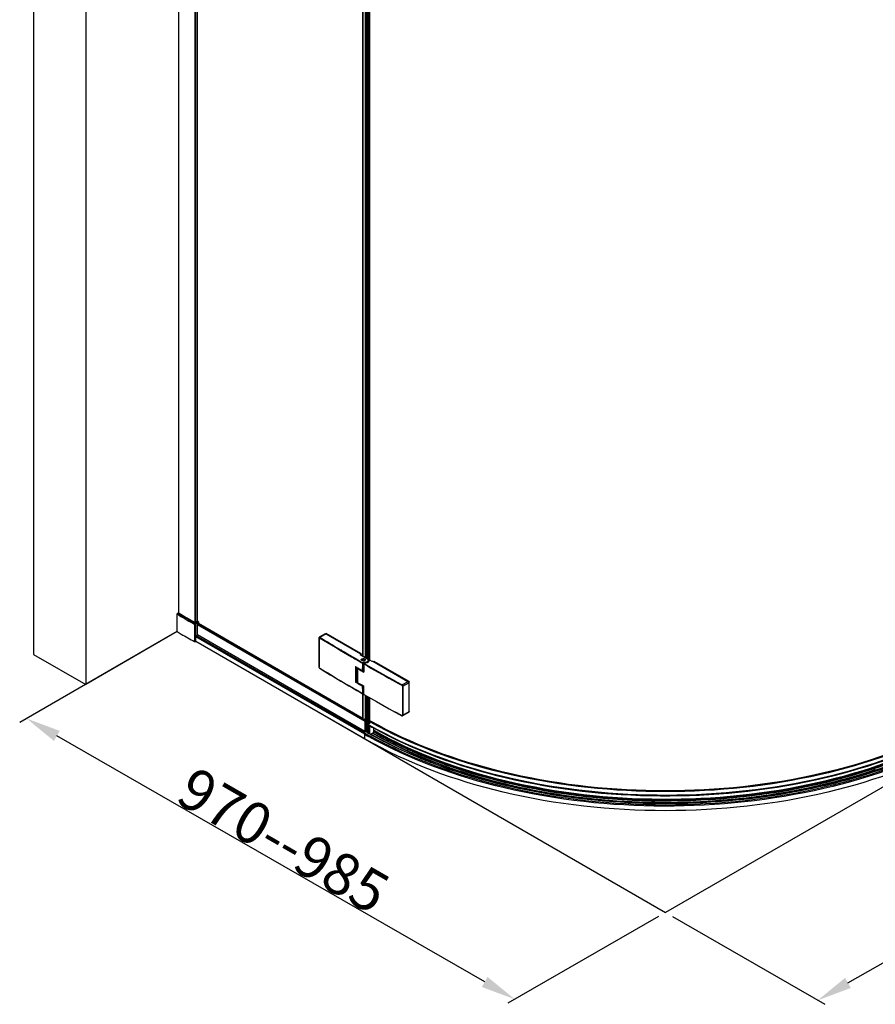
# Model space of a CAD drawing. Units: millimetres. Extents: x 195438 to 197115, y -32850 to -30264.
# Drawn here: x 195819 to 196311, y -32850 to -32284 of the extents above; entities that cross this region are included whole.
import ezdxf

# ---------------------------------------------------------------- set-up
doc = ezdxf.new("R2010")
doc.units = ezdxf.units.MM
doc.layers.get('DEFPOINTS').update_dxf_attribs({"color": 4})
doc.layers.add('DIM', color=7, linetype='Continuous')
doc.styles.get("Standard").update_dxf_attribs({"font": 'arial.ttf'})
doc.styles.add('STYLE1', font='txt')
doc.dimstyles.new('YUE-1', dxfattribs={"dimtxt": 1.5, "dimasz": 1, "dimexe": 1, "dimexo": 1, "dimtad": 1, "dimdsep": 46, "dimlunit": 6, "dimtxsty": 'STYLE1', "dimcen": 0, "dimazin": 0, "dimtfac": 1, "dimtmove": 0, "dimatfit": 3, "dimfxl": 1, "dimtolj": 1, "dimtzin": 0, "dimarcsym": 2})

# ---------------------------------------------------------------- blocks, each defined once
blk = doc.blocks.new('*D21')
at = {"layer": 'DEFPOINTS', "color": 0, "transparency": 16777216}
for p in [(195909.98, -32635.98), (195823.42, -32685.95), (196190.54, -32797.36)]:
    blk.add_point(p, dxfattribs=at)
at = {"layer": 'DIM', "color": 0, "lineweight": -2, "transparency": 16777216}
for p, q in [((195905.97, -32638.29), (195819.41, -32688.26)), ((196086.64, -32837.37), (195840.75, -32695.92)), ((196186.53, -32799.67), (196099.98, -32849.65))]:
    blk.add_line(p, q, dxfattribs=at)
at = {"layer": 'DIM', "color": 0, "transparency": 16777216}
for points in [[(195842.42, -32693.03), (195839.09, -32698.81), (195823.42, -32685.95)], [(196088.3, -32834.48), (196084.98, -32840.25), (196103.98, -32847.34)]]:
    blk.add_solid(points, dxfattribs=at)
at = {"layer": 'DIM', "color": 0, "transparency": 16777216, "insert": (195971.04, -32756.01), "char_height": 24, "attachment_point": 5, "rotation": 330.0915}
blk.add_mtext('\\A1;970--985', dxfattribs=at)
blk = doc.blocks.new('*D22')
at = {"layer": 'DEFPOINTS', "color": 0, "transparency": 16777216}
for p in [(196471.1, -32635.98), (196558.64, -32686.52), (196190.54, -32797.36)]:
    blk.add_point(p, dxfattribs=at)
at = {"layer": 'DIM', "color": 0, "lineweight": -2, "transparency": 16777216}
for p, q in [((196475.1, -32638.29), (196562.64, -32688.83)), ((196295.41, -32837.93), (196541.3, -32696.49)), ((196194.54, -32799.67), (196282.08, -32850.21))]:
    blk.add_line(p, q, dxfattribs=at)
at = {"layer": 'DIM', "color": 0, "transparency": 16777216}
for points in [[(196539.64, -32693.6), (196542.96, -32699.38), (196558.64, -32686.52)], [(196293.75, -32835.04), (196297.08, -32840.82), (196278.08, -32847.9)]]:
    blk.add_solid(points, dxfattribs=at)
at = {"layer": 'DIM', "color": 0, "transparency": 16777216, "insert": (196420.08, -32751.36), "char_height": 24, "attachment_point": 5, "rotation": 29.9089}
blk.add_mtext('\\A1;970--985', dxfattribs=at)

msp = doc.modelspace()

# ---------------------------------------------------------------- linework, layer by layer
at = {"color": 0}
for p, q in [((195910.834, -32625.159), (195910.834, -31922.433)), ((195910.872, -32625.252), (195910.872, -31922.455)), ((195920.264, -32630.691), (195920.264, -31927.665)), ((195920.581, -32630.689), (195920.581, -31927.663)), ((195921.561, -32630.143), (195921.561, -31927.097)), ((195921.601, -32630.04), (195921.601, -31927.041)), ((196016.523, -32025.087), (196016.523, -32649.977)), ((196016.574, -32025.087), (196016.574, -32650.007)), ((196018.014, -32026.019), (196018.014, -32650.838)), ((196018.545, -32026.321), (196018.545, -32651.144)), ((196019.067, -32026.619), (196019.067, -32651.437)), ((196019.828, -32027.053), (196019.828, -32653.364)), ((196020.377, -32027.366), (196020.377, -32652.688)), ((195910.716, -32625.159), (195910.298, -32625.4)), ((195910.833, -32625.23), (195910.716, -32625.159)), ((195909.977, -32635.978), (195909.977, -32625.957)), ((195914.027, -32627.141), (195913.979, -32627.112)), ((195920.207, -32631.11), (195921.9, -32630.133)), ((195920.528, -32631.667), (195922.222, -32630.689)), ((195921.74, -32630.04), (195920.616, -32630.689)), ((195921.9, -32630.133), (195921.74, -32630.04)), ((195922.222, -32631.32), (195922.222, -32630.689)), ((195919.895, -32631.672), (195919.895, -32641.693)), ((195920.528, -32631.667), (195920.528, -32641.688)), ((195921.611, -32638.019), (195921.611, -32632.155)), ((196017.922, -32687.685), (195921.617, -32632.085)), ((196018.244, -32687.128), (195921.917, -32631.516)), ((195922.222, -32631.32), (195922.029, -32631.431)), ((196016.523, -32685.838), (195922.157, -32631.357)), ((196016.523, -32685.792), (195922.209, -32631.341)), ((195920.528, -32641.688), (195920.647, -32641.619)), ((195920.647, -32641.619), (195920.647, -32639.021)), ((196017.681, -32694.969), (195920.679, -32638.966)), ((196017.681, -32697.567), (195920.679, -32641.564)), ((196018.003, -32694.412), (195921, -32638.409)), ((195921.611, -32638.019), (195921.032, -32638.353)), ((196017.922, -32693.475), (195921.611, -32637.871)), ((196017.941, -32693.517), (195921.611, -32637.901)), ((195994.954, -32637.251), (195991.603, -32639.186)), ((195991.939, -32639.223), (195995.584, -32637.118)), ((195995.218, -32637.252), (195995.471, -32637.107)), ((195995.295, -32637.285), (196015.287, -32648.827)), ((196015.383, -32648.697), (195995.456, -32637.192)), ((196015.512, -32648.623), (195995.584, -32637.118)), ((196000.592, -32644.435), (196002.842, -32645.774)), ((196002.842, -32645.774), (196003.879, -32646.389)), ((196003.879, -32646.389), (196004.121, -32646.532)), ((196006.164, -32647.738), (196006.253, -32647.791)), ((196006.253, -32647.791), (196007.202, -32648.349)), ((196007.202, -32648.349), (196007.443, -32648.491)), ((196007.443, -32648.491), (196009.461, -32649.674)), ((196009.461, -32649.674), (196009.551, -32649.726)), ((196009.551, -32649.726), (196010.753, -32650.428)), ((196010.056, -32650.392), (196010.592, -32650.705)), ((196010.753, -32650.428), (196010.823, -32650.469)), ((196010.823, -32650.469), (196011.064, -32650.609)), ((196013.951, -32652.286), (196014.041, -32652.338)), ((196015.287, -32648.827), (196015.126, -32648.92)), ((196015.126, -32649.217), (196018.983, -32651.444)), ((196015.161, -32649.185), (196015.159, -32649.181)), ((196015.194, -32649.21), (196019.051, -32651.437)), ((196015.223, -32648.79), (196015.512, -32648.623)), ((196015.383, -32648.994), (196015.223, -32649.087)), ((196015.223, -32649.087), (196015.223, -32649.226)), ((196015.383, -32649.068), (196015.673, -32648.901)), ((196015.383, -32648.994), (196015.383, -32649.319)), ((196015.544, -32649.412), (196015.544, -32648.976)), ((196015.673, -32649.486), (196015.673, -32648.901)), ((196015.934, -32652.18), (196015.944, -32652.18)), ((196015.976, -32652.11), (196015.985, -32652.11)), ((196016.035, -32652.043), (196016.043, -32652.044)), ((196016.058, -32652.038), (196016.11, -32651.995)), ((196016.113, -32651.993), (196016.059, -32652.037)), ((196016.109, -32651.982), (196016.116, -32651.984)), ((196016.347, -32651.852), (196016.187, -32651.945)), ((196017.312, -32651.852), (196017.472, -32651.945)), ((196017.392, -32651.899), (196017.392, -32651.897)), ((196017.484, -32651.952), (196017.472, -32651.945)), ((196017.616, -32652.053), (196017.566, -32652.008)), ((196017.568, -32652.01), (196017.617, -32652.053)), ((196017.672, -32652.118), (196017.633, -32652.07)), ((196017.693, -32652.129), (196017.695, -32652.127)), ((196017.738, -32652.333), (196017.739, -32652.316)), ((196019.812, -32653.375), (196019.812, -32652.52)), ((196021.972, -32653.058), (196020.718, -32652.334)), ((196022.294, -32653.058), (196022.454, -32652.965)), ((196022.454, -32652.965), (196042.543, -32664.563)), ((196022.87, -32653.205), (196023.112, -32653.065)), ((196022.936, -32653.244), (196023.226, -32653.077)), ((196043.025, -32664.656), (196023.097, -32653.151)), ((196043.153, -32664.581), (196023.226, -32653.077)), ((195991.396, -32656.293), (195991.416, -32656.459)), ((195991.458, -32656.383), (195991.458, -32656.293)), ((195991.69, -32656.944), (195991.821, -32657.046)), ((195991.853, -32656.992), (195991.774, -32656.943)), ((196012.472, -32656.268), (196012.472, -32664.842)), ((196012.486, -32656.222), (196012.477, -32656.238)), ((196012.498, -32656.11), (196012.497, -32656.238)), ((196012.498, -32656.11), (196012.538, -32656.134)), ((196012.507, -32656.264), (196012.499, -32656.306)), ((196012.499, -32656.306), (196013.171, -32656.694)), ((196012.499, -32656.306), (196012.499, -32664.879)), ((196012.531, -32656.223), (196012.507, -32656.264)), ((196012.563, -32656.194), (196012.531, -32656.223)), ((196012.538, -32656.134), (196012.547, -32656.139)), ((196012.547, -32656.139), (196013.552, -32656.722)), ((196012.563, -32656.194), (196013.236, -32656.583)), ((196013.171, -32665.267), (196013.171, -32656.694)), ((196013.236, -32656.583), (196013.274, -32656.56)), ((196013.3, -32656.694), (196013.381, -32656.647)), ((196013.3, -32665.267), (196013.3, -32656.694)), ((196013.381, -32656.647), (196013.375, -32656.619)), ((196013.381, -32656.647), (196013.403, -32656.635)), ((196013.381, -32656.647), (196013.381, -32665.221)), ((196013.51, -32656.697), (196013.51, -32665.071)), ((196013.552, -32664.93), (196013.552, -32656.721)), ((196013.552, -32656.722), (196013.712, -32656.815)), ((196013.614, -32657.029), (196013.614, -32665.046)), ((196013.712, -32656.815), (196014.513, -32657.278)), ((196014.513, -32657.278), (196016.272, -32658.293)), ((196016.272, -32658.293), (196016.321, -32658.321)), ((196016.426, -32658.344), (196017.145, -32658.315)), ((196017.472, -32653.77), (196016.581, -32653.805)), ((196017.481, -32653.96), (196016.591, -32653.995)), ((196017.184, -32659.269), (196017.129, -32659.238)), ((196017.143, -32659.213), (196017.152, -32654.55)), ((196017.152, -32654.55), (196017.152, -32654.495)), ((196017.192, -32654.55), (196017.184, -32659.213)), ((196017.184, -32659.213), (196017.184, -32659.269)), ((196017.464, -32654.162), (196017.284, -32654.266)), ((196017.605, -32654.127), (196017.352, -32654.273)), ((196017.481, -32654.153), (196017.481, -32653.96)), ((196012.473, -32664.849), (196012.472, -32664.842)), ((196012.49, -32664.896), (196012.517, -32664.92)), ((196012.497, -32664.903), (196012.497, -32664.921)), ((196012.497, -32664.921), (196012.498, -32665.017)), ((196013.142, -32665.392), (196012.498, -32665.017)), ((196013.171, -32665.267), (196012.499, -32664.879)), ((196012.499, -32664.879), (196012.507, -32664.911)), ((196012.507, -32664.911), (196012.517, -32664.92)), ((196013.19, -32665.309), (196012.517, -32664.92)), ((196013.523, -32665.029), (196013.516, -32665.071)), ((196013.552, -32664.93), (196013.549, -32664.95)), ((196028.208, -32660.437), (196028.449, -32660.572)), ((196028.449, -32660.572), (196030.491, -32661.715)), ((196030.491, -32661.715), (196031.547, -32662.304)), ((196033.706, -32663.87), (196035.004, -32664.588)), ((196035.004, -32664.588), (196037.052, -32665.718)), ((196039.166, -32666.513), (196042.543, -32664.563)), ((196042.793, -32664.79), (196043.153, -32664.581)), ((196042.953, -32665.068), (196043.314, -32664.86)), ((196043.186, -32682.006), (196043.186, -32664.934)), ((196043.314, -32681.932), (196043.314, -32664.86)), ((196013.21, -32665.431), (196013.142, -32665.392)), ((196013.212, -32665.281), (196013.171, -32665.267)), ((196013.259, -32665.281), (196013.212, -32665.281)), ((196013.3, -32665.267), (196013.259, -32665.281)), ((196013.362, -32665.262), (196013.281, -32665.309)), ((196013.281, -32665.309), (196013.292, -32665.299)), ((196013.292, -32665.299), (196013.3, -32665.267)), ((196013.381, -32665.221), (196013.3, -32665.267)), ((196013.389, -32665.226), (196013.357, -32665.229)), ((196013.51, -32665.071), (196013.508, -32665.084)), ((196013.785, -32665.326), (196014.484, -32665.73)), ((196014.484, -32665.73), (196016.418, -32666.845)), ((196016.418, -32666.845), (196017.129, -32667.255)), ((196016.426, -32667.251), (196017.078, -32667.225)), ((196017.129, -32667.255), (196017.143, -32667.263)), ((196017.143, -32667.263), (196017.184, -32667.286)), ((196017.143, -32667.286), (196017.143, -32667.263)), ((196017.152, -32671.939), (196017.143, -32667.286)), ((196017.192, -32671.939), (196017.184, -32667.286)), ((196037.052, -32665.718), (196037.144, -32665.769)), ((196037.144, -32665.769), (196038.68, -32666.612)), ((196038.68, -32666.612), (196039.009, -32666.793)), ((196039.655, -32667.343), (196043.025, -32665.398)), ((196043.025, -32665.398), (196043.025, -32682.099)), ((196016.332, -32671.552), (196016.428, -32671.608)), ((196016.523, -32671.608), (196016.523, -32685.792)), ((196016.55, -32671.644), (196016.587, -32671.644)), ((196016.574, -32671.608), (196016.574, -32685.821)), ((196016.587, -32671.644), (196017.151, -32671.622)), ((196016.591, -32671.587), (196017.151, -32671.565)), ((196017.171, -32672.026), (196017.212, -32672.08)), ((196017.192, -32671.995), (196017.192, -32671.939)), ((196017.272, -32672.041), (196017.192, -32671.995)), ((196017.212, -32672.08), (196017.239, -32672.099)), ((196018.014, -32672.54), (196018.014, -32686.973)), ((196018.545, -32672.843), (196018.545, -32693.458)), ((196019.067, -32673.141), (196019.067, -32693.833)), ((196019.828, -32673.574), (196019.828, -32694.157)), ((196020.377, -32673.888), (196020.377, -32688.958)), ((196031.746, -32680.304), (196039.057, -32684.341)), ((196039.655, -32684.044), (196043.314, -32681.932)), ((196018.501, -32686.98), (196017.344, -32686.312)), ((196017.922, -32693.475), (196017.922, -32687.685)), ((196018.244, -32687.128), (196018.501, -32686.98)), ((196021.353, -32687.549), (196021.23, -32687.479)), ((196042.884, -32682.411), (196039.512, -32684.358)), ((196043.015, -32682.182), (196043.267, -32682.036)), ((196018.313, -32693.324), (196017.987, -32693.512)), ((196020.377, -32689.925), (196020.377, -32694.438)), ((196023.15, -32692.87), (196022.69, -32692.608)), ((196022.998, -32693.006), (196022.69, -32692.83)), ((196022.794, -32693.409), (196022.69, -32693.35)), ((196023.152, -32692.872), (196022.694, -32692.611)), ((196022.707, -32691.14), (196022.707, -32693.859)), ((196022.733, -32691.153), (196022.733, -32693.755)), ((196023.063, -32693.043), (196022.998, -32693.006)), ((196017.681, -32697.567), (196017.681, -32694.969)), ((196017.988, -32697.743), (196017.681, -32697.567)), ((196018.967, -32693.855), (196018.18, -32693.401)), ((196019.008, -32694.989), (196018.904, -32694.93)), ((196019.128, -32693.948), (196018.967, -32693.855)), ((196019.194, -32693.833), (196019.034, -32693.74)), ((196019.356, -32694.08), (196019.128, -32693.948)), ((196019.351, -32693.923), (196019.194, -32693.833)), ((196019.427, -32693.967), (196019.351, -32693.923)), ((196019.46, -32694.139), (196019.356, -32694.08)), ((196019.527, -32694.025), (196019.427, -32693.967)), ((196020.649, -32694.817), (196020.539, -32694.754)), ((196020.715, -32694.703), (196020.609, -32694.643)), ((196021.082, -32695.061), (196020.649, -32694.817)), ((196021.681, -32695.248), (196021.238, -32694.999)), ((196021.763, -32695.294), (196021.681, -32695.248)), ((196021.788, -32695.457), (196021.698, -32695.407)), ((196021.852, -32695.344), (196021.763, -32695.294)), ((196022.357, -32694.495), (196022.271, -32694.446)), ((196022.771, -32693.619), (196022.707, -32693.582)), ((196022.859, -32693.446), (196022.794, -32693.409)), ((196022.861, -32693.448), (196022.796, -32693.411))]:
    msp.add_line(p, q, dxfattribs=at)
for points in [[(195991.603, -32639.186), (195991.524, -32639.247), (195991.447, -32639.357), (195991.404, -32639.494), (195991.396, -32639.589)], [(195991.416, -32656.459), (195991.476, -32656.636), (195991.57, -32656.802), (195991.69, -32656.944)], [(196012.499, -32656.306), (196012.481, -32656.292), (196012.473, -32656.275), (196012.472, -32656.268)], [(196012.563, -32656.194), (196012.519, -32656.199), (196012.486, -32656.222)], [(196013.236, -32656.583), (196013.204, -32656.61), (196013.18, -32656.651), (196013.171, -32656.694)], [(196013.171, -32656.694), (196013.213, -32656.708), (196013.26, -32656.707), (196013.3, -32656.694)], [(196013.3, -32656.694), (196013.291, -32656.652), (196013.268, -32656.611), (196013.236, -32656.583)], [(196017.284, -32654.266), (196017.241, -32654.298), (196017.195, -32654.353), (196017.164, -32654.421), (196017.152, -32654.495)], [(196012.472, -32664.842), (196012.475, -32664.864), (196012.49, -32664.896)], [(196012.499, -32664.879), (196012.481, -32664.865), (196012.473, -32664.849)], [(196013.171, -32665.267), (196013.18, -32665.299), (196013.19, -32665.309)], [(196013.381, -32665.221), (196013.372, -32665.253), (196013.362, -32665.262)], [(196016.429, -32671.608), (196016.461, -32671.624), (196016.55, -32671.644)], [(196017.152, -32671.939), (196017.152, -32671.957), (196017.171, -32672.026)], [(196017.239, -32672.099), (196024.442, -32676.205), (196031.746, -32680.304)], [(196039.057, -32684.341), (196039.187, -32684.394), (196039.316, -32684.411), (196039.436, -32684.391), (196039.512, -32684.358)], [(196017.681, -32694.969), (196017.725, -32694.758), (196017.842, -32694.555), (196018.003, -32694.412)], [(196017.941, -32693.517), (196017.927, -32693.5), (196017.922, -32693.475)], [(196017.987, -32693.512), (196017.962, -32693.521), (196017.941, -32693.517)], [(196018.967, -32693.855), (196019.128, -32693.812), (196019.194, -32693.833)], [(196022.733, -32693.755), (196022.732, -32693.777), (196022.707, -32693.859)]]:
    msp.add_lwpolyline(points, dxfattribs=at)
for centre, radius, start, end in [((196024.995, -32437.514), 220.129, 238.59774, 238.76023), ((196026.89, -32434.85), 222.966, 238.63344, 239.57538), ((196025.057, -32437.422), 220.882, 238.6005, 238.85968), ((196026.568, -32434.912), 223.169, 238.76117, 239.65328), ((196027.567, -32433.25), 225.751, 238.86204, 240.27846), ((196028.644, -32431.389), 227.258, 239.65036, 239.81644), ((196029.364, -32430.637), 227.851, 239.58946, 240.2122), ((196029.72, -32429.537), 229.4, 239.81689, 240.2711), ((196032.127, -32425.309), 234.908, 240.27274, 241.46024), ((196032.228, -32425.133), 234.468, 240.27236, 241.46024), ((196032.785, -32424.626), 234.768, 240.21631, 241.37092), ((196025.817, -32446.189), 222.349, 238.60155, 239.29643), ((196030.191, -32438.787), 230.946, 239.30118, 241.47249), ((197194.069, -32647.941), 1202.702, 179.602106, 180.397894), ((197194.21, -32648.031), 1202.78, 179.602132, 180.393555), ((196601.816, -31636.637), 1173.83, 238.687773, 239.726564), ((196598.477, -31642.151), 1167.065, 238.687031, 239.182945), ((196607.65, -31626.759), 1184.983, 239.381809, 239.496514), ((196616.202, -31612.142), 1202.238, 239.752537, 240.070482), ((196615.122, -31614.001), 1199.768, 239.769531, 239.928965), ((196617.93, -31609.153), 1205.371, 239.933903, 240.07336), ((196015.891, -32652.257), 0.0725, 285.81812, 287.45442), ((196016.227, -32652.316), 0.307, 169.79187, 179.83542), ((196016.226, -32652.316), 0.306, 169.98492, 179.96836), ((196016.224, -32652.316), 0.304, 179.87202, 183.59079), ((196016.227, -32652.315), 0.307, 183.59816, 188.62316), ((196016.235, -32652.314), 0.315, 188.63431, 193.57216), ((196016.237, -32652.318), 0.317, 166.18649, 169.80021), ((196016.246, -32652.312), 0.326, 193.56672, 197.11419), ((196016.266, -32652.305), 0.347, 197.16705, 204.75182), ((196016.284, -32652.334), 0.366, 153.46256, 156.74406), ((196016.278, -32652.331), 0.36, 155.10005, 156.80052), ((196016.284, -32652.297), 0.366, 204.6983, 205.06538), ((196016.286, -32652.335), 0.369, 153.60602, 155.10016), ((196016.289, -32652.295), 0.372, 205.06749, 206.30284), ((196016.3, -32652.289), 0.384, 206.31418, 209.49207), ((196016.357, -32652.379), 0.453, 142.25021, 145.10097), ((196016.391, -32652.405), 0.496, 136.65881, 142.52341), ((196016.379, -32652.236), 0.48, 217.55596, 220.2978), ((196016.384, -32652.4), 0.487, 138.53728, 142.23279), ((196016.412, -32652.208), 0.523, 220.32182, 224.9094), ((196016.413, -32652.425), 0.525, 136.38554, 138.56083), ((196016.601, -32651.596), 1.152, 240.06075, 244.83687), ((196016.425, -32652.436), 0.542, 134.9745, 136.718), ((196016.426, -32652.437), 0.543, 135.083, 136.39061), ((196016.435, -32652.186), 0.555, 224.87362, 225.15364), ((196016.449, -32652.46), 0.575, 132.64056, 135.07191), ((196016.446, -32652.457), 0.571, 132.79049, 134.96887), ((196016.45, -32652.17), 0.576, 225.16483, 227.19297), ((196016.473, -32652.146), 0.61, 227.19396, 229.5296), ((196016.499, -32652.115), 0.651, 229.52528, 231.57555), ((196016.544, -32652.575), 0.725, 124.67007, 126.83679), ((196016.546, -32652.578), 0.728, 124.44874, 126.52545), ((196016.585, -32652.636), 0.797, 119.95175, 124.63102), ((196016.588, -32652.64), 0.802, 119.96399, 124.41991), ((196017.052, -32652.673), 0.841, 59.00787, 60.0027), ((196017.09, -32652.612), 0.769, 53.68588, 59.13383), ((196017.138, -32652.545), 0.687, 51.46293, 53.621), ((196017.059, -32651.597), 1.151, 295.15415, 299.93521), ((196017.162, -32652.117), 0.648, 308.38418, 310.62863), ((196017.2, -32652.16), 0.591, 310.59452, 314.8236), ((196017.235, -32652.436), 0.541, 42.56811, 45.09945), ((196017.224, -32652.186), 0.555, 314.87158, 315.15205), ((196017.238, -32652.433), 0.537, 42.4301, 45.0121), ((196017.234, -32652.195), 0.542, 315.14464, 317.25943), ((196017.258, -32652.217), 0.509, 317.25267, 319.88771), ((196017.322, -32652.364), 0.428, 32.13857, 35.09932), ((196017.341, -32652.279), 0.405, 327.65267, 330.72298), ((196017.357, -32652.343), 0.387, 24.96538, 31.84187), ((196017.381, -32652.332), 0.36, 23.44377, 24.89588), ((196017.39, -32652.328), 0.351, 20.10567, 23.48482), ((196017.391, -32652.327), 0.349, 20.00308, 23.45364), ((196017.412, -32652.32), 0.327, 10.30702, 20.05363), ((196017.402, -32652.308), 0.337, 339.65801, 343.12655), ((196017.421, -32652.314), 0.318, 343.08886, 352.89928), ((196017.428, -32652.316), 0.31, 6.78387, 10.44924), ((196017.429, -32652.316), 0.31, 6.59099, 10.23326), ((196017.433, -32652.316), 0.306, 352.96253, 356.6633), ((196017.434, -32652.316), 0.305, 0.01055, 6.78352), ((196017.435, -32652.316), 0.303, 0.00565, 6.59739), ((196017.898, -32653.324), 2.171, 58.58023, 60.00509), ((196604.526, -31649.765), 1178.993, 238.688831, 240.073004), ((196608.738, -31642.466), 1187.354, 238.698209, 240.072599), ((196012.563, -32656.268), 0.0909, 160.27715, 179.43737), ((196014.095, -32656.724), 1.621, 159.50399, 160.91886), ((196618.206, -31613.354), 1206.303, 239.930355, 240.113722), ((196016.778, -32654.619), 3.71, 256.61506, 262.15768), ((196660.073, -32662.779), 643.768, 179.223028, 179.603202), ((196660.11, -32662.802), 643.699, 179.223028, 179.603159), ((196016.83, -32654.219), 4.114, 269.48889, 274.39904), ((196626.711, -31593.811), 1223.389, 240.117603, 241.005665), ((196017.579, -32654.588), 0.392, 144.80979, 155.19231), ((196624.46, -31597.753), 1218.529, 240.11705, 240.70404), ((196014.067, -32665.533), 1.652, 158.60405, 161.82893), ((196014.664, -32665.344), 1.186, 163.08902, 166.67661), ((196014.705, -32665.356), 1.229, 159.72074, 163.08951), ((196014.939, -32665.583), 1.705, 141.48864, 145.49647), ((196014.987, -32665.577), 1.751, 141.66523, 145.09756), ((196635.519, -31578.054), 1241.12, 240.880393, 241.058357), ((196639.16, -31571.468), 1248.646, 241.058401, 241.280894), ((196013.236, -32665.23), 0.0909, 241.53735, 298.46293), ((196617.51, -31623.029), 1204.898, 239.898353, 240.069182), ((196013.757, -32665.093), 0.242, 174.76938, 177.90152), ((196016.48, -32664.095), 2.722, 246.23399, 246.6268), ((196658.522, -32662.779), 642.217, 180.396964, 180.77775), ((196658.559, -32662.801), 642.148, 180.397007, 180.77775), ((199628.491, -32675.696), 3589.162, 179.866687, 180.133313), ((199628.594, -32675.694), 3588.948, 179.866687, 180.133313), ((196632.42, -31601.138), 1235.007, 240.126066, 241.282449), ((196134.703, -32487.434), 230.488, 240.28766, 240.47455), ((196134.667, -32487.521), 230.093, 240.24409, 240.46927), ((196134.59, -32487.858), 229.59, 240.19638, 240.44351), ((196133.886, -32490.695), 229.165, 240.07084, 240.27184), ((196135.373, -32488.502), 231.984, 240.22439, 240.87286), ((196133.089, -32495.07), 230.821, 240.00075, 240.26723), ((196133.181, -32494.911), 230.362, 240.00074, 240.25924), ((196134.214, -32493.101), 233.089, 240.26734, 240.60255), ((196134.345, -32492.873), 232.709, 240.28881, 240.5952), ((196134.125, -32494.382), 230.328, 240.14323, 240.45223), ((196134.001, -32494.97), 229.624, 240.09738, 240.4082), ((196135.508, -32490.809), 235.078, 240.59522, 240.91615), ((196134.958, -32493.287), 231.56, 240.43827, 240.5868), ((196135.584, -32491.802), 233.292, 240.60606, 240.77963), ((196019.828, -32691.087), 4.138, 291.56707, 294.07116), ((196019.956, -32691.373), 3.825, 294.07241, 296.42582)]:
    msp.add_arc(centre, radius, start, end, dxfattribs=at)
for points, knots in [([(195909.977, -32625.957), (195909.977, -32625.847), (195910.052, -32625.629), (195910.203, -32625.455), (195910.298, -32625.4)], [0, 0, 0, 0, 0.5000165, 1, 1, 1, 1]), ([(195920.474, -32630.727), (195920.428, -32630.729), (195920.366, -32630.722), (195920.311, -32630.698), (195920.299, -32630.691)], [0, 0, 0, 0, 0.7698692, 1, 1, 1, 1]), ([(195920.616, -32630.689), (195920.606, -32630.694), (195920.561, -32630.715), (195920.512, -32630.725), (195920.474, -32630.727)], [0, 0, 0, 0, 0.2296569, 1, 1, 1, 1]), ([(195921.9, -32630.133), (195921.996, -32630.188), (195922.146, -32630.362), (195922.222, -32630.579), (195922.222, -32630.689)], [0, 0, 0, 0, 0.4999989, 1, 1, 1, 1]), ([(195920.207, -32631.11), (195920.113, -32631.167), (195919.968, -32631.345), (195919.895, -32631.562), (195919.895, -32631.672)], [0, 0, 0, 0, 0.4980553, 1, 1, 1, 1]), ([(195919.895, -32631.672), (195919.991, -32631.724), (195920.213, -32631.765), (195920.435, -32631.721), (195920.528, -32631.667)], [0, 0, 0, 0, 0.5019065, 1, 1, 1, 1]), ([(195920.207, -32631.11), (195920.302, -32631.165), (195920.453, -32631.339), (195920.528, -32631.557), (195920.528, -32631.667)], [0, 0, 0, 0, 0.5000036, 1, 1, 1, 1]), ([(195921.64, -32631.961), (195921.627, -32632.009), (195921.614, -32632.074), (195921.611, -32632.14), (195921.611, -32632.155)], [0, 0, 0, 0, 0.7642366, 1, 1, 1, 1]), ([(195922.029, -32631.431), (195921.984, -32631.457), (195921.808, -32631.594), (195921.687, -32631.797), (195921.64, -32631.961)], [0, 0, 0, 0, 0.2310747, 1, 1, 1, 1]), ([(195920.528, -32641.688), (195920.435, -32641.742), (195920.213, -32641.786), (195919.991, -32641.745), (195919.895, -32641.693)], [0, 0, 0, 0, 0.4980935, 1, 1, 1, 1]), ([(195920.952, -32638.41), (195920.815, -32638.522), (195920.683, -32638.737), (195920.647, -32638.967), (195920.647, -32639.021)], [0, 0, 0, 0, 0.7656446, 1, 1, 1, 1]), ([(195991.458, -32639.679), (195991.459, -32639.603), (195991.517, -32639.413), (195991.71, -32639.458), (195991.774, -32639.497)], [0, 0, 0, 0, 0.5047338, 1, 1, 1, 1]), ([(195991.603, -32639.186), (195991.625, -32639.173), (195991.737, -32639.133), (195991.861, -32639.176), (195991.939, -32639.223)], [0, 0, 0, 0, 0.2208233, 1, 1, 1, 1]), ([(195994.954, -32637.251), (195995.009, -32637.219), (195995.109, -32637.212), (195995.194, -32637.238), (195995.218, -32637.248)], [0, 0, 0, 0, 0.716026, 1, 1, 1, 1]), ([(195995.342, -32637.181), (195995.366, -32637.167), (195995.411, -32637.169), (195995.446, -32637.186), (195995.456, -32637.192)], [0, 0, 0, 0, 0.7046483, 1, 1, 1, 1]), ([(195995.471, -32637.107), (195995.494, -32637.093), (195995.54, -32637.095), (195995.574, -32637.112), (195995.584, -32637.118)], [0, 0, 0, 0, 0.7046483, 1, 1, 1, 1]), ([(196015.126, -32648.92), (196015.073, -32648.95), (196014.966, -32649.068), (196015.073, -32649.186), (196015.126, -32649.217)], [0, 0, 0, 0, 0.5000032, 1, 1, 1, 1]), ([(196015.194, -32649.21), (196015.187, -32649.206), (196015.175, -32649.198), (196015.165, -32649.189), (196015.161, -32649.185)], [0, 0, 0, 0, 0.6001209, 1, 1, 1, 1]), ([(196016.026, -32652.594), (196015.932, -32652.54), (196015.771, -32652.416), (196015.658, -32652.13), (196015.771, -32651.844), (196015.932, -32651.721), (196016.026, -32651.666)], [0, 0, 0, 0, 0.275369, 0.4999953, 0.7246044, 1, 1, 1, 1]), ([(196015.93, -32652.242), (196015.924, -32652.242), (196015.917, -32652.241), (196015.908, -32652.253), (196015.911, -32652.254)], [0, 0, 0, 0, 0.7159171, 1, 1, 1, 1]), ([(196016.042, -32652.578), (196016.023, -32652.559), (196015.959, -32652.486), (196015.921, -32652.387), (196015.921, -32652.316)], [0, 0, 0, 0, 0.275969, 1, 1, 1, 1]), ([(196016.026, -32651.666), (196016.265, -32651.529), (196016.703, -32651.445), (196017.254, -32651.504), (196017.621, -32651.638), (196017.888, -32651.844), (196018.001, -32652.13), (196017.889, -32652.416), (196017.727, -32652.54), (196017.633, -32652.594)], [0, 0, 0, 0, 0.2907828, 0.4448424, 0.5839179, 0.6984959, 0.7919596, 0.8854144, 1, 1, 1, 1]), ([(196016.134, -32651.978), (196016.128, -32651.975), (196016.122, -32651.972), (196016.106, -32651.982), (196016.109, -32651.982)], [0, 0, 0, 0, 0.7303632, 1, 1, 1, 1]), ([(196017.548, -32652.638), (196017.441, -32652.689), (196016.975, -32652.833), (196016.444, -32652.795), (196016.111, -32652.638)], [0, 0, 0, 0, 0.2429382, 1, 1, 1, 1]), ([(196016.21, -32651.966), (196016.18, -32652.004), (196016.135, -32652.093), (196016.163, -32652.247), (196016.276, -32652.373), (196016.516, -32652.502), (196016.884, -32652.549), (196017.186, -32652.481), (196017.312, -32652.408)], [0, 0, 0, 0, 0.0948833, 0.1849864, 0.2893336, 0.4159164, 0.713977, 1, 1, 1, 1]), ([(196016.347, -32651.852), (196016.334, -32651.86), (196016.283, -32651.892), (196016.237, -32651.932), (196016.21, -32651.966)], [0, 0, 0, 0, 0.2691326, 1, 1, 1, 1]), ([(196017.312, -32651.852), (196017.169, -32651.769), (196016.83, -32651.704), (196016.491, -32651.769), (196016.347, -32651.852)], [0, 0, 0, 0, 0.5000012, 1, 1, 1, 1]), ([(196017.312, -32652.408), (196017.368, -32652.376), (196017.465, -32652.302), (196017.532, -32652.13), (196017.465, -32651.959), (196017.368, -32651.884), (196017.312, -32651.852)], [0, 0, 0, 0, 0.2753775, 0.5000014, 0.7246257, 1, 1, 1, 1]), ([(196019.029, -32651.471), (196019.287, -32651.629), (196019.642, -32651.957), (196019.699, -32652.544), (196019.524, -32652.941), (196019.178, -32653.275), (196018.505, -32653.64), (196017.893, -32653.753), (196017.472, -32653.77)], [0, 0, 0, 0, 0.2279405, 0.3248627, 0.426502, 0.5442555, 0.6817408, 1, 1, 1, 1]), ([(196019.812, -32652.52), (196019.812, -32652.706), (196019.658, -32653.119), (196019.116, -32653.564), (196018.363, -32653.865), (196017.786, -32653.948), (196017.481, -32653.96)], [0, 0, 0, 0, 0.1880554, 0.4159346, 0.6918581, 1, 1, 1, 1]), ([(196017.566, -32652.008), (196017.567, -32652.007), (196017.57, -32652.005), (196017.571, -32652.001), (196017.571, -32652)], [0, 0, 0, 0, 0.4857157, 1, 1, 1, 1]), ([(196019.436, -32653.631), (196019.312, -32653.707), (196018.74, -32653.99), (196018.096, -32654.108), (196017.605, -32654.127)], [0, 0, 0, 0, 0.2284443, 1, 1, 1, 1]), ([(196017.739, -32652.316), (196017.739, -32652.387), (196017.7, -32652.486), (196017.636, -32652.559), (196017.617, -32652.578)], [0, 0, 0, 0, 0.7239517, 1, 1, 1, 1]), ([(196017.633, -32652.07), (196017.635, -32652.069), (196017.638, -32652.067), (196017.64, -32652.063), (196017.64, -32652.061)], [0, 0, 0, 0, 0.4925149, 1, 1, 1, 1]), ([(196017.684, -32652.137), (196017.686, -32652.136), (196017.69, -32652.134), (196017.692, -32652.131), (196017.693, -32652.129)], [0, 0, 0, 0, 0.4898514, 1, 1, 1, 1]), ([(196017.719, -32652.207), (196017.722, -32652.207), (196017.727, -32652.204), (196017.731, -32652.2), (196017.732, -32652.198)], [0, 0, 0, 0, 0.5043945, 1, 1, 1, 1]), ([(196017.73, -32652.269), (196017.73, -32652.272), (196017.729, -32652.278), (196017.735, -32652.28), (196017.737, -32652.28)], [0, 0, 0, 0, 0.6016868, 1, 1, 1, 1]), ([(196019.812, -32652.52), (196019.812, -32652.309), (196019.637, -32651.849), (196019.264, -32651.56), (196019.051, -32651.437)], [0, 0, 0, 0, 0.461402, 1, 1, 1, 1]), ([(196020.486, -32652.38), (196020.467, -32652.471), (196020.342, -32652.86), (196020.058, -32653.18), (196019.814, -32653.375)], [0, 0, 0, 0, 0.2289853, 1, 1, 1, 1]), ([(196020.718, -32652.334), (196020.659, -32652.3), (196020.55, -32652.296), (196020.489, -32652.364), (196020.486, -32652.38)], [0, 0, 0, 0, 0.8035004, 1, 1, 1, 1]), ([(196022.984, -32653.14), (196023.007, -32653.126), (196023.053, -32653.128), (196023.087, -32653.145), (196023.097, -32653.151)], [0, 0, 0, 0, 0.7046483, 1, 1, 1, 1]), ([(196023.112, -32653.065), (196023.136, -32653.052), (196023.181, -32653.054), (196023.216, -32653.071), (196023.226, -32653.077)], [0, 0, 0, 0, 0.7046483, 1, 1, 1, 1]), ([(195991.774, -32656.943), (195991.729, -32656.916), (195991.565, -32656.771), (195991.46, -32656.55), (195991.458, -32656.383)], [0, 0, 0, 0, 0.2391101, 1, 1, 1, 1]), ([(196013.614, -32657.029), (196013.614, -32656.971), (196013.644, -32656.89), (196013.695, -32656.829), (196013.71, -32656.814)], [0, 0, 0, 0, 0.7255056, 1, 1, 1, 1]), ([(196013.785, -32657.309), (196013.759, -32657.29), (196013.673, -32657.22), (196013.614, -32657.109), (196013.614, -32657.029)], [0, 0, 0, 0, 0.2877676, 1, 1, 1, 1]), ([(196013.785, -32665.326), (196013.798, -32663.995), (196013.824, -32661.323), (196013.798, -32658.651), (196013.785, -32657.309)], [0, 0, 0, 0, 0.4978369, 1, 1, 1, 1]), ([(196014.51, -32657.278), (196014.608, -32657.513), (196014.922, -32657.823), (196015.438, -32658.089), (196015.752, -32658.189), (196015.919, -32658.228)], [0, 0, 0, 0, 0.4379326, 0.7053961, 1, 1, 1, 1]), ([(196016.591, -32653.995), (196016.591, -32653.944), (196016.588, -32653.881), (196016.583, -32653.818), (196016.581, -32653.805)], [0, 0, 0, 0, 0.7966104, 1, 1, 1, 1]), ([(196017.197, -32654.501), (196017.195, -32654.509), (196017.193, -32654.526), (196017.192, -32654.542), (196017.192, -32654.55)], [0, 0, 0, 0, 0.514221, 1, 1, 1, 1]), ([(196017.352, -32654.273), (196017.345, -32654.277), (196017.332, -32654.286), (196017.319, -32654.296), (196017.312, -32654.302)], [0, 0, 0, 0, 0.4857066, 1, 1, 1, 1]), ([(196017.481, -32653.96), (196017.481, -32653.909), (196017.479, -32653.846), (196017.474, -32653.783), (196017.472, -32653.77)], [0, 0, 0, 0, 0.7975848, 1, 1, 1, 1]), ([(196013.549, -32664.95), (196013.544, -32664.963), (196013.534, -32664.989), (196013.526, -32665.016), (196013.523, -32665.029)], [0, 0, 0, 0, 0.5045125, 1, 1, 1, 1]), ([(196013.785, -32665.326), (196013.759, -32665.307), (196013.673, -32665.236), (196013.614, -32665.125), (196013.614, -32665.046)], [0, 0, 0, 0, 0.287767, 1, 1, 1, 1]), ([(196042.543, -32664.563), (196042.611, -32664.602), (196042.863, -32664.815), (196043.025, -32665.149), (196043.025, -32665.398)], [0, 0, 0, 0, 0.2407132, 1, 1, 1, 1]), ([(196013.442, -32665.176), (196013.433, -32665.182), (196013.409, -32665.192), (196013.385, -32665.197), (196013.371, -32665.199)], [0, 0, 0, 0, 0.4521655, 1, 1, 1, 1]), ([(196013.433, -32665.21), (196013.426, -32665.214), (196013.412, -32665.22), (196013.397, -32665.224), (196013.389, -32665.226)], [0, 0, 0, 0, 0.476009, 1, 1, 1, 1]), ([(196013.486, -32665.151), (196013.48, -32665.162), (196013.466, -32665.185), (196013.445, -32665.203), (196013.433, -32665.21)], [0, 0, 0, 0, 0.492179, 1, 1, 1, 1]), ([(196013.491, -32665.126), (196013.486, -32665.136), (196013.472, -32665.156), (196013.453, -32665.17), (196013.442, -32665.176)], [0, 0, 0, 0, 0.4709287, 1, 1, 1, 1]), ([(196013.508, -32665.084), (196013.506, -32665.096), (196013.5, -32665.118), (196013.491, -32665.14), (196013.486, -32665.151)], [0, 0, 0, 0, 0.4973905, 1, 1, 1, 1]), ([(196013.51, -32665.071), (196013.508, -32665.08), (196013.503, -32665.099), (196013.495, -32665.118), (196013.491, -32665.126)], [0, 0, 0, 0, 0.4896296, 1, 1, 1, 1]), ([(196014.48, -32665.73), (196014.535, -32665.912), (196014.796, -32666.274), (196015.168, -32666.492), (196015.382, -32666.587)], [0, 0, 0, 0, 0.4480612, 1, 1, 1, 1]), ([(196015.4, -32666.594), (196015.44, -32666.612), (196015.609, -32666.68), (196015.784, -32666.732), (196015.919, -32666.765)], [0, 0, 0, 0, 0.2418188, 1, 1, 1, 1]), ([(196015.919, -32666.765), (196015.959, -32666.774), (196016.124, -32666.81), (196016.291, -32666.835), (196016.417, -32666.848)], [0, 0, 0, 0, 0.2459911, 1, 1, 1, 1]), ([(196039.009, -32666.793), (196039.155, -32666.873), (196039.299, -32667.076), (196039.338, -32667.293), (196039.338, -32667.345)], [0, 0, 0, 0, 0.7597799, 1, 1, 1, 1]), ([(196039.166, -32666.513), (196039.235, -32666.551), (196039.491, -32666.76), (196039.656, -32667.094), (196039.655, -32667.343)], [0, 0, 0, 0, 0.241861, 1, 1, 1, 1]), ([(196016.591, -32671.587), (196016.591, -32671.601), (196016.586, -32671.614), (196016.592, -32671.644), (196016.587, -32671.644)], [0, 0, 0, 0, 0.7301691, 1, 1, 1, 1]), ([(196043.186, -32682.006), (196043.186, -32682.018), (196043.183, -32682.056), (196043.162, -32682.097), (196043.138, -32682.11)], [0, 0, 0, 0, 0.2953529, 1, 1, 1, 1]), ([(196043.314, -32681.932), (196043.314, -32681.944), (196043.312, -32681.982), (196043.291, -32682.022), (196043.267, -32682.036)], [0, 0, 0, 0, 0.2953529, 1, 1, 1, 1]), ([(196018.501, -32686.98), (196018.511, -32686.974), (196018.534, -32686.967), (196018.557, -32686.973), (196018.566, -32686.978)], [0, 0, 0, 0, 0.5262951, 1, 1, 1, 1]), ([(196351.458, -32692.049), (196327.174, -32704.582), (196272.09, -32722.66), (196185, -32730.601), (196098.621, -32720.417), (196044.697, -32700.817), (196021.338, -32687.571)], [0, 0, 0, 0, 0.2403343, 0.5028568, 0.7638361, 1, 1, 1, 1]), ([(196351.446, -32692.027), (196327.166, -32704.562), (196272.086, -32722.643), (196185, -32730.584), (196098.627, -32720.399), (196044.707, -32700.797), (196021.353, -32687.549)], [0, 0, 0, 0, 0.2403248, 0.5028596, 0.7638499, 1, 1, 1, 1]), ([(196039.338, -32684.047), (196039.339, -32684.124), (196039.275, -32684.315), (196039.078, -32684.275), (196039.009, -32684.237)], [0, 0, 0, 0, 0.496114, 1, 1, 1, 1]), ([(196039.655, -32684.044), (196039.656, -32684.079), (196039.648, -32684.195), (196039.584, -32684.316), (196039.512, -32684.358)], [0, 0, 0, 0, 0.2938903, 1, 1, 1, 1]), ([(196043.019, -32682.185), (196043.015, -32682.21), (196042.995, -32682.297), (196042.939, -32682.379), (196042.884, -32682.411)], [0, 0, 0, 0, 0.2839741, 1, 1, 1, 1]), ([(196353.896, -32693.503), (196329.508, -32706.371), (196273.926, -32724.967), (196185.871, -32733.263), (196098.427, -32723.061), (196043.84, -32703.172), (196020.246, -32689.699)], [0, 0, 0, 0, 0.239789, 0.5024219, 0.7637443, 1, 1, 1, 1]), ([(196351.663, -32692.471), (196327.341, -32705.008), (196272.187, -32723.093), (196184.992, -32731.037), (196098.509, -32720.848), (196044.514, -32701.241), (196021.117, -32687.989)], [0, 0, 0, 0, 0.2403509, 0.502853, 0.7638143, 1, 1, 1, 1]), ([(196351.533, -32692.201), (196327.232, -32704.73), (196272.123, -32722.803), (196184.997, -32730.742), (196098.584, -32720.56), (196044.632, -32700.966), (196021.256, -32687.723)], [0, 0, 0, 0, 0.2403476, 0.5028532, 0.7638179, 1, 1, 1, 1]), ([(196022.455, -32691.149), (196046.112, -32704.331), (196100.54, -32723.728), (196187.485, -32733.473), (196274.825, -32724.967), (196329.894, -32706.411), (196354.062, -32693.623)], [0, 0, 0, 0, 0.2370769, 0.4984304, 0.7606325, 1, 1, 1, 1]), ([(196354.734, -32694.871), (196330.789, -32707.982), (196275.793, -32727.029), (196188.314, -32735.867), (196101.133, -32726.113), (196046.619, -32706.443), (196023.063, -32693.043)], [0, 0, 0, 0, 0.2386219, 0.5011827, 0.7631022, 1, 1, 1, 1]), ([(196354.648, -32694.695), (196330.71, -32707.789), (196275.743, -32726.813), (196188.317, -32735.64), (196101.187, -32725.899), (196046.701, -32706.253), (196023.15, -32692.87)], [0, 0, 0, 0, 0.2386364, 0.5011806, 0.7630848, 1, 1, 1, 1]), ([(196354.645, -32694.7), (196330.714, -32707.804), (196275.747, -32726.842), (196188.315, -32735.675), (196101.18, -32725.926), (196046.696, -32706.266), (196023.152, -32692.872)], [0, 0, 0, 0, 0.2386209, 0.501183, 0.7631035, 1, 1, 1, 1]), ([(196363.086, -32697.742), (196338.568, -32711.848), (196281.601, -32732.436), (196190.537, -32742.302), (196099.473, -32732.436), (196042.506, -32711.848), (196017.988, -32697.743)], [0, 0, 0, 0, 0.2372751, 0.4999995, 0.7627241, 1, 1, 1, 1]), ([(196360.125, -32696.819), (196335.704, -32710.399), (196279.436, -32730.198), (196189.756, -32739.593), (196100.181, -32729.875), (196044.083, -32709.858), (196019.799, -32696.176)], [0, 0, 0, 0, 0.2380107, 0.500407, 0.7625831, 1, 1, 1, 1]), ([(196021.349, -32694.936), (196021.266, -32694.968), (196021.097, -32695.029), (196020.924, -32695.081), (196020.836, -32695.104)], [0, 0, 0, 0, 0.4936551, 1, 1, 1, 1]), ([(196359.835, -32696.245), (196335.567, -32709.744), (196279.669, -32729.46), (196190.537, -32738.929), (196101.405, -32729.461), (196045.507, -32709.744), (196021.239, -32696.246)], [0, 0, 0, 0, 0.2378126, 0.4999995, 0.7621867, 1, 1, 1, 1]), ([(196022.006, -32694.599), (196021.951, -32694.635), (196021.837, -32694.705), (196021.719, -32694.768), (196021.658, -32694.798)], [0, 0, 0, 0, 0.490656, 1, 1, 1, 1]), ([(196059.245, -32712.605), (196055.922, -32711.371), (196043.128, -32706.361), (196030.687, -32700.43), (196021.788, -32695.457)], [0, 0, 0, 0, 0.2580286, 1, 1, 1, 1]), ([(196356.001, -32697.113), (196331.798, -32710.173), (196276.399, -32729.158), (196188.366, -32737.983), (196100.618, -32728.271), (196045.684, -32708.684), (196021.852, -32695.344)], [0, 0, 0, 0, 0.238794, 0.5011313, 0.7628575, 1, 1, 1, 1]), ([(196022.3, -32694.373), (196022.255, -32694.413), (196022.159, -32694.492), (196022.058, -32694.564), (196022.006, -32694.599)], [0, 0, 0, 0, 0.4893991, 1, 1, 1, 1]), ([(196022.513, -32694.151), (196022.481, -32694.19), (196022.413, -32694.266), (196022.339, -32694.338), (196022.3, -32694.373)], [0, 0, 0, 0, 0.4903771, 1, 1, 1, 1]), ([(196355.442, -32696.337), (196331.444, -32709.585), (196276.212, -32728.83), (196188.308, -32737.755), (196100.704, -32727.907), (196045.961, -32708.035), (196022.357, -32694.495)], [0, 0, 0, 0, 0.2384975, 0.5011923, 0.7632399, 1, 1, 1, 1]), ([(196044.946, -32705.693), (196042.982, -32704.819), (196035.335, -32701.309), (196027.858, -32697.426), (196022.423, -32694.31)], [0, 0, 0, 0, 0.2554795, 1, 1, 1, 1]), ([(196022.707, -32693.859), (196022.681, -32693.91), (196022.621, -32694.011), (196022.551, -32694.105), (196022.513, -32694.151)], [0, 0, 0, 0, 0.4888108, 1, 1, 1, 1]), ([(196355.017, -32695.458), (196331.05, -32708.624), (196275.958, -32727.751), (196188.306, -32736.622), (196100.953, -32726.829), (196046.347, -32707.076), (196022.771, -32693.619)], [0, 0, 0, 0, 0.2385737, 0.5011897, 0.7631603, 1, 1, 1, 1]), ([(196354.932, -32695.282), (196330.972, -32708.431), (196275.908, -32727.534), (196188.308, -32736.395), (196101.007, -32726.614), (196046.429, -32706.886), (196022.859, -32693.446)], [0, 0, 0, 0, 0.2385882, 0.5011876, 0.7631428, 1, 1, 1, 1]), ([(196354.929, -32695.287), (196330.975, -32708.446), (196275.912, -32727.563), (196188.306, -32736.43), (196101, -32726.642), (196046.423, -32706.899), (196022.861, -32693.448)], [0, 0, 0, 0, 0.2385728, 0.5011901, 0.7631617, 1, 1, 1, 1]), ([(196311.319, -32715.355), (196290.106, -32722.543), (196245.051, -32732.678), (196175.794, -32736.003), (196107.759, -32727.842), (196064.668, -32714.461), (196044.946, -32705.693)], [0, 0, 0, 0, 0.2471968, 0.5060977, 0.7618048, 1, 1, 1, 1]), ([(196310.965, -32715.495), (196289.783, -32722.65), (196244.808, -32732.734), (196175.689, -32736.025), (196107.796, -32727.87), (196064.793, -32714.521), (196045.109, -32705.777)], [0, 0, 0, 0, 0.2472475, 0.5061356, 0.7618106, 1, 1, 1, 1]), ([(196321.836, -32712.602), (196301.518, -32720.15), (196258.052, -32731.283), (196190.541, -32736.734), (196123.029, -32731.284), (196079.563, -32720.153), (196059.245, -32712.605)], [0, 0, 0, 0, 0.2431963, 0.4999981, 0.7568008, 1, 1, 1, 1])]:
    msp.add_open_spline(points, degree=3, knots=knots, dxfattribs=at)
for points in [[(195921.032, -32638.353), (195921.004, -32638.37), (195920.977, -32638.389), (195920.952, -32638.41)], [(195991.396, -32639.589), (195991.396, -32639.625), (195991.427, -32639.66), (195991.458, -32639.679)], [(195991.939, -32639.223), (195991.845, -32639.274), (195991.775, -32639.39), (195991.774, -32639.497)], [(195995.218, -32637.248), (195995.244, -32637.258), (195995.27, -32637.271), (195995.295, -32637.285)], [(196015.223, -32649.087), (196015.223, -32649.023), (196015.182, -32648.952), (196015.126, -32648.92)], [(196015.194, -32649.21), (196015.175, -32649.199), (196015.146, -32649.205), (196015.126, -32649.217)], [(196015.223, -32649.087), (196015.19, -32649.106), (196015.156, -32649.142), (196015.156, -32649.18)], [(196015.287, -32648.827), (196015.342, -32648.859), (196015.383, -32648.93), (196015.383, -32648.994)], [(196015.383, -32648.697), (196015.476, -32648.751), (196015.544, -32648.868), (196015.544, -32648.976)], [(196015.512, -32648.623), (196015.605, -32648.677), (196015.673, -32648.794), (196015.673, -32648.901)], [(196015.925, -32652.263), (196015.93, -32652.238), (196015.937, -32652.213), (196015.947, -32652.19)], [(196015.947, -32652.189), (196015.94, -32652.206), (196015.934, -32652.224), (196015.93, -32652.242)], [(196015.956, -32652.171), (196015.967, -32652.147), (196015.982, -32652.125), (196015.998, -32652.104)], [(196015.986, -32652.12), (196015.975, -32652.136), (196015.965, -32652.153), (196015.956, -32652.17)], [(196015.965, -32652.479), (196015.975, -32652.496), (196015.986, -32652.513), (196015.999, -32652.529)], [(196016.111, -32652.637), (196016.087, -32652.619), (196016.064, -32652.599), (196016.042, -32652.578)], [(196017.485, -32651.952), (196017.514, -32651.969), (196017.542, -32651.989), (196017.568, -32652.01)], [(196017.617, -32652.578), (196017.596, -32652.599), (196017.572, -32652.619), (196017.548, -32652.637)], [(196017.634, -32652.071), (196017.653, -32652.092), (196017.671, -32652.115), (196017.686, -32652.139)], [(196017.647, -32652.545), (196017.66, -32652.53), (196017.673, -32652.513), (196017.683, -32652.496)], [(196017.711, -32652.188), (196017.704, -32652.17), (196017.695, -32652.153), (196017.684, -32652.137)], [(196017.695, -32652.477), (196017.704, -32652.461), (196017.712, -32652.443), (196017.719, -32652.426)], [(196017.734, -32652.26), (196017.73, -32652.242), (196017.725, -32652.224), (196017.719, -32652.207)], [(196019.051, -32651.437), (196019.031, -32651.425), (196019.003, -32651.432), (196018.983, -32651.444)], [(196019.814, -32653.375), (196019.695, -32653.47), (196019.567, -32653.555), (196019.436, -32653.631)], [(196022.294, -32653.058), (196022.201, -32653.112), (196022.065, -32653.112), (196021.972, -32653.058)], [(195991.396, -32656.293), (195991.396, -32656.33), (195991.427, -32656.364), (195991.458, -32656.383)], [(195991.821, -32657.046), (195991.789, -32657.026), (195991.774, -32656.981), (195991.774, -32656.943)], [(196016.426, -32658.344), (196016.396, -32658.345), (196016.348, -32658.348), (196016.338, -32658.319)], [(196016.581, -32653.805), (196016.476, -32653.834), (196016.365, -32653.941), (196016.365, -32654.049)], [(196016.47, -32654.073), (196016.44, -32654.074), (196016.392, -32654.077), (196016.382, -32654.048)], [(196016.591, -32653.995), (196016.543, -32653.997), (196016.471, -32654.025), (196016.47, -32654.073)], [(196017.184, -32659.269), (196017.164, -32659.258), (196017.143, -32659.236), (196017.143, -32659.213)], [(196017.192, -32654.55), (196017.172, -32654.539), (196017.152, -32654.518), (196017.152, -32654.495)], [(196017.223, -32654.424), (196017.211, -32654.448), (196017.202, -32654.474), (196017.197, -32654.501)], [(196017.312, -32654.302), (196017.292, -32654.32), (196017.274, -32654.34), (196017.258, -32654.362)], [(196017.352, -32654.273), (196017.333, -32654.261), (196017.304, -32654.254), (196017.284, -32654.266)], [(196017.463, -32654.162), (196017.505, -32654.137), (196017.556, -32654.128), (196017.605, -32654.127)], [(196043.025, -32664.656), (196043.118, -32664.709), (196043.186, -32664.827), (196043.186, -32664.934)], [(196043.153, -32664.581), (196043.246, -32664.635), (196043.314, -32664.753), (196043.314, -32664.86)], [(196016.321, -32667.228), (196016.348, -32667.244), (196016.386, -32667.256), (196016.415, -32667.243)], [(196039.166, -32666.513), (196039.074, -32666.568), (196039.01, -32666.686), (196039.009, -32666.793)], [(196039.655, -32667.343), (196039.564, -32667.396), (196039.431, -32667.396), (196039.338, -32667.345)], [(196016.365, -32671.496), (196016.365, -32671.539), (196016.391, -32671.587), (196016.428, -32671.608)], [(196016.47, -32671.518), (196016.44, -32671.519), (196016.392, -32671.523), (196016.382, -32671.494)], [(196016.47, -32671.518), (196016.471, -32671.564), (196016.544, -32671.589), (196016.591, -32671.587)], [(196017.152, -32671.939), (196017.152, -32671.962), (196017.172, -32671.984), (196017.192, -32671.995)], [(196017.239, -32672.099), (196017.206, -32672.08), (196017.192, -32672.033), (196017.192, -32671.995)], [(196017.922, -32687.685), (196017.922, -32687.471), (196018.058, -32687.236), (196018.244, -32687.128)], [(196039.057, -32684.341), (196039.023, -32684.323), (196039.009, -32684.275), (196039.009, -32684.237)], [(196039.655, -32684.044), (196039.564, -32684.097), (196039.431, -32684.098), (196039.338, -32684.047)], [(196043.025, -32682.099), (196043.025, -32682.128), (196043.023, -32682.157), (196043.019, -32682.185)]]:
    msp.add_open_spline(points, degree=3, dxfattribs=at)
at = {"layer": 'DIM', "color": 0}
for p, q in [((195827.335, -31927.985), (195827.335, -32649.049)), ((195857.336, -31945.305), (195857.336, -32666.37)), ((195909.977, -32635.978), (195857.336, -32666.37)), ((195920.647, -32641.545), (196190.538, -32797.363)), ((196460.545, -32641.475), (196190.538, -32797.363)), ((195827.335, -32649.049), (195857.336, -32666.37))]:
    msp.add_line(p, q, dxfattribs=at)

# ---------------------------------------------------------------- dimensions: what is measured, and where the dimension line sits
for base, p2, angle, picture, middle in [((195823.418, -32685.952), (195909.977, -32635.978), 150.09146, '*D21', (195964.622, -32767.176)), ((196558.636, -32686.516), (196471.096, -32635.976), 29.90895, '*D22', (196426.499, -32762.526))]:
    dim = msp.add_linear_dim(base=base, p1=(196190.538, -32797.363), p2=p2, angle=angle, text='970--985', dimstyle='YUE-1', override={"dimtxt": 24, "dimasz": 20, "dimexe": 4, "dimexo": 4, "dimtxsty": 'Standard'}, dxfattribs=at)
    dim.commit()
    dim.dimension.update_dxf_attribs({"geometry": picture, "text_midpoint": middle, "dimtype": 161})

doc.saveas('drawing.dxf')
